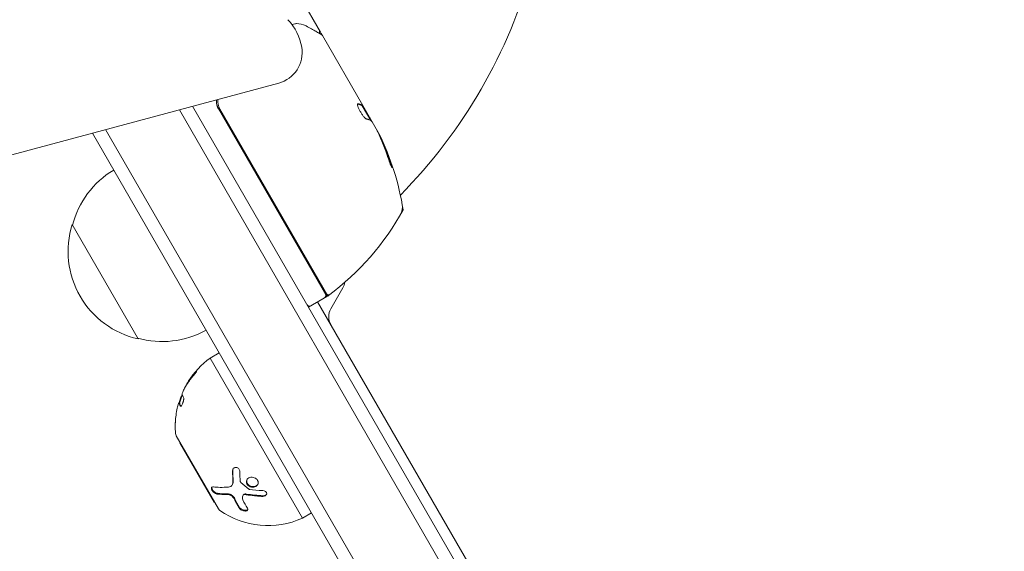
# Model space of a CAD drawing. Units: millimetres. Extents: x -5145 to 5079, y -4618 to 3848.
# Drawn here: x -1626 to -1439, y 801 to 901 of the extents above; entities that cross this region are included whole.
import ezdxf

# ---------------------------------------------------------------- set-up
doc = ezdxf.new("R2010")
doc.units = ezdxf.units.MM
doc.header["$LTSCALE"] = 20
doc.layers.add('2d', color=230, linetype='Continuous')

msp = doc.modelspace()

# ---------------------------------------------------------------- linework, layer by layer
at = {"layer": '2d', "lineweight": 0}
for p, q in [((-1568.6, 898.82), (-1573.5, 907.31)), ((-1568.6, 898.82), (-1568.7, 898.76)), ((-1568.5, 898.65), (-1568.25, 898.21)), ((-1568.25, 898.21), (-1560.59, 884.95)), ((-1639.32, 872.36), (-1576.53, 889.19)), ((-1588.83, 885.86), (-1588.85, 885.89)), ((-1560.68, 884.9), (-1560.59, 884.95)), ((-1560.59, 884.95), (-1560.59, 884.95)), ((-1557.55, 879.67), (-1560.59, 884.95)), ((-1110.64, 44.6), (-1595.35, 884.14)), ((-1592.85, 884.81), (-1108.5, 45.9)), ((-1567.41, 848.76), (-1587.93, 884.29)), ((-1587.67, 884.24), (-1567.24, 848.86)), ((-1560.68, 884.9), (-1559.06, 882.1)), ((-1125.55, 37.43), (-1611.85, 879.72)), ((-1122.56, 37.25), (-1609.35, 880.39)), ((-1556.85, 877.96), (-1556.76, 878.01)), ((-1552.94, 865.19), (-1553.09, 865.45)), ((-1603.2, 840.74), (-1615.7, 862.39)), ((-1564.34, 850.44), (-1566.65, 846.44)), ((-1567.41, 848.76), (-1570.87, 846.76)), ((-1569.14, 847.76), (-1132.39, 91.28)), ((-1589.54, 837.08), (-1587.8, 838.08)), ((-1589.54, 837.08), (-1572.04, 806.77)), ((-1595.46, 828.61), (-1595.28, 828.52)), ((-1595.96, 822.4), (-1587.96, 808.54)), ((-1595.29, 821.05), (-1595.21, 821.1)), ((-1595.29, 821.05), (-1588.79, 809.79)), ((-1585.3, 813.16), (-1585.24, 813.28)), ((-1586.23, 811.27), (-1586.23, 811.27)), ((-1583.35, 811), (-1583.29, 811.13)), ((-1588.79, 809.79), (-1588.71, 809.84)), ((-1572.04, 806.77), (-1570.3, 807.77))]:
    msp.add_line(p, q, dxfattribs=at)
for centre, radius, start, end in [((-1623, 937.04), 98, 315.2001, 344.7999), ((-1582.03, 894.32), 10, 9.5216, 43.4544), ((-1578.08, 894.98), 6, 285, 9.5216), ((-1585.33, 885.79), 3, 179.8619, 210), ((-1602.34, 857.46), 50, 8.8998, 26.3757), ((-1592.41, 861.4), 18.33, 62.0895, 63.2479), ((-1602.34, 857.46), 49.9, 24.4113, 24.7848), ((-1599.14, 858.09), 17, 120.6413, 165.8135), ((-1556.08, 865.74), 3, 330.1017, 10.1478), ((-1596.82, 889.17), 50, 306.4728, 331.3497), ((-1599.47, 857.33), 17, 162.6679, 257.3321), ((-1592.41, 861.4), 18.33, 356.7521, 357.9105), ((-1571.24, 857.38), 3, 280.5288, 284.534), ((-1566.94, 851.94), 3, 330, 351.0012), ((-1568.09, 848.94), 0.5, 300, 30), ((-1567.09, 849.59), 0.5, 210, 306.9217), ((-1568.88, 851.37), 3, 303.1912, 306.4728), ((-1570.69, 847.44), 0.5, 210, 300), ((-1564.05, 844.94), 3, 150, 210), ((-1598.64, 857.23), 17, 254.1865, 299.3587), ((-1580.15, 824.13), 16, 125.9413, 147.6312), ((-1579.96, 824.04), 16, 157.9081, 163.6571), ((-1580.15, 824.13), 16, 179.0034, 184.6844), ((-1595.1, 822.9), 1, 184.6844, 210), ((-1587.1, 809.04), 1, 210, 235.3156), ((-1578.56, 821.38), 16, 235.3156, 294.0587)]:
    msp.add_arc(centre, radius, start, end, dxfattribs=at)
at = {"layer": '2d', "lineweight": 0, "extrusion": (0, 0, -1)}
for centre, major_axis, ratio, start_param, end_param in [((-1601.85, 856.61), (43.29, 25), 0.156437, -0.125467, -0.082209), ((-1602.5, 857.74), (43.3, 25), 0.886633, 0.070459, 0.189049), ((-1600.38, 854.06), (43.05, 24.85), 0.438198, 0.042852, 0.049035), ((-1601.85, 856.6), (43.18, 24.93), 0.882523, 0.091133, 0.189458)]:
    msp.add_ellipse(centre, major_axis=major_axis, ratio=ratio, start_param=start_param, end_param=end_param, dxfattribs=at)
at = {"layer": '2d', "lineweight": 0}
for centre, major_axis, ratio, start_param, end_param in [((-1600.38, 854.06), (43.14, 24.9), 0.438198, -0.048936, 0.01654), ((-1601.85, 856.6), (43.26, 24.98), 0.882523, -0.189074, -0.09095)]:
    msp.add_ellipse(centre, major_axis=major_axis, ratio=ratio, start_param=start_param, end_param=end_param, dxfattribs=at)
for points, knots in [([(-1573.99, 900.27), (-1573.89, 900.3), (-1573.79, 900.33), (-1573.56, 900.39), (-1573.43, 900.42), (-1573.32, 900.44)], [0.519207, 0.519207, 0.519207, 0.519207, 0.923542, 0.923542, 1.557399, 1.557399, 1.557399, 1.557399]), ([(-1571.33, 900.02), (-1570.61, 899.62), (-1569.99, 899.27), (-1569, 898.71), (-1568.63, 898.5), (-1568.44, 898.39)], [0, 0, 0, 0, 5.185263, 5.185263, 10.641762, 10.641762, 10.641762, 10.641762]), ([(-1568.85, 899.25), (-1568.83, 899.21), (-1568.81, 899.15), (-1568.78, 899.05), (-1568.78, 898.99), (-1568.8, 898.89), (-1568.81, 898.83), (-1568.86, 898.74), (-1568.89, 898.7), (-1568.92, 898.66)], [0.0000977, 0.0000977, 0.0000977, 0.0000977, 0.1619902, 0.1619902, 0.3245365, 0.3245365, 0.4870626, 0.4870626, 0.6306672, 0.6306672, 0.6306672, 0.6306672]), ([(-1588.33, 885.82), (-1588.33, 885.83), (-1588.33, 885.85), (-1588.33, 885.92), (-1588.33, 885.97), (-1588.32, 886.03)], [0.0015851384, 0.0015851384, 0.0015851384, 0.0015851384, 0.0016415162, 0.0016415162, 0.0017960888, 0.0017960888, 0.0017960888, 0.0017960888]), ([(-1587.93, 884.29), (-1588.02, 884.46), (-1588.1, 884.62), (-1588.22, 884.97), (-1588.27, 885.14), (-1588.29, 885.33), (-1588.29, 885.33), (-1588.29, 885.33)], [0, 0, 0, 0, 0.000547172, 0.000547172, 0.001094344, 0.001094344, 0.00109443, 0.00109443, 0.00109443, 0.00109443]), ([(-1587.67, 884.24), (-1587.76, 884.4), (-1587.83, 884.57), (-1587.96, 884.91), (-1588, 885.09), (-1588.06, 885.45), (-1588.07, 885.63), (-1588.07, 885.91), (-1588.06, 886), (-1588.05, 886.1)], [0, 0, 0, 0, 0.000545599, 0.000545599, 0.001091197, 0.001091197, 0.001636796, 0.001636796, 0.001924347, 0.001924347, 0.001924347, 0.001924347]), ([(-1561.55, 885.29), (-1561.58, 885.27), (-1561.59, 885.22), (-1561.58, 885.06), (-1561.55, 884.94), (-1561.47, 884.67), (-1561.41, 884.51), (-1561.29, 884.26), (-1561.25, 884.17), (-1561.16, 883.99), (-1561.11, 883.9), (-1561.01, 883.72), (-1560.96, 883.63), (-1560.85, 883.45), (-1560.8, 883.36), (-1560.63, 883.11), (-1560.52, 882.96), (-1560.36, 882.77), (-1560.31, 882.72), (-1560.22, 882.62), (-1560.17, 882.57), (-1560.05, 882.46), (-1559.99, 882.42), (-1559.94, 882.41)], [0.00025325, 0.00025325, 0.00025325, 0.00025325, 0.000874176, 0.000874176, 0.001495101, 0.001495101, 0.002116027, 0.002116027, 0.00242649, 0.00242649, 0.002736952, 0.002736952, 0.003047415, 0.003047415, 0.003357878, 0.003357878, 0.003978803, 0.003978803, 0.004289266, 0.004289266, 0.004599729, 0.004599729, 0.005220654, 0.005220654, 0.005220654, 0.005220654]), ([(-1559.03, 882.08), (-1559, 882.06), (-1558.96, 882.02), (-1558.86, 881.91), (-1558.81, 881.83), (-1558.74, 881.74)], [0.0000002, 0.0000002, 0.0000002, 0.0000002, 0.000612586, 0.000612586, 0.001224972, 0.001224972, 0.001224972, 0.001224972]), ([(-1555.81, 875.08), (-1555.76, 874.92), (-1555.71, 874.76), (-1555.62, 874.51), (-1555.59, 874.42), (-1555.52, 874.25), (-1555.49, 874.17), (-1555.4, 873.93), (-1555.34, 873.78), (-1555.23, 873.53), (-1555.18, 873.42), (-1555.1, 873.27), (-1555.07, 873.23), (-1555.04, 873.22), (-1555.04, 873.22), (-1555.03, 873.25), (-1555.03, 873.27), (-1555.05, 873.41), (-1555.11, 873.65), (-1555.21, 873.96)], [0.000000226, 0.000000226, 0.000000226, 0.000000226, 0.000536258, 0.000536258, 0.000804273, 0.000804273, 0.001072289, 0.001072289, 0.00160832, 0.00160832, 0.002144351, 0.002144351, 0.002680383, 0.002680383, 0.002948398, 0.002948398, 0.003216414, 0.003216414, 0.004288477, 0.004288477, 0.004288477, 0.004288477]), ([(-1555.3, 873.91), (-1555.25, 873.75), (-1555.21, 873.62), (-1555.17, 873.45), (-1555.15, 873.4), (-1555.14, 873.36)], [0.0000004271, 0.0000004271, 0.0000004271, 0.0000004271, 0.0005364944, 0.0005364944, 0.0007899206, 0.0007899206, 0.0007899206, 0.0007899206]), ([(-1592.42, 834.33), (-1592.31, 834.46), (-1592.21, 834.56), (-1592.1, 834.63), (-1592.1, 834.61), (-1592.16, 834.49), (-1592.19, 834.44), (-1592.28, 834.31), (-1592.33, 834.24), (-1592.5, 834.02), (-1592.63, 833.86), (-1592.74, 833.73)], [0, 0, 0, 0, 0.25, 0.25, 0.5, 0.5, 0.625, 0.625, 0.75, 0.75, 1, 1, 1, 1]), ([(-1592.74, 833.73), (-1592.9, 833.55), (-1593.06, 833.36), (-1593.28, 833.08), (-1593.38, 832.94), (-1593.5, 832.78), (-1593.56, 832.7), (-1593.58, 832.67), (-1593.6, 832.64), (-1593.6, 832.63), (-1593.9, 832.22), (-1594.14, 831.82), (-1594.36, 831.43)], [0, 0, 0, 0, 0.25, 0.25, 0.375, 0.4375, 0.46875, 0.484375, 0.484375, 0.5, 0.5, 1, 1, 1, 1]), ([(-1594.36, 831.43), (-1594.42, 831.31), (-1594.49, 831.17), (-1594.62, 830.89), (-1594.68, 830.77), (-1594.71, 830.67)], [0, 0, 0, 0, 0.5, 0.5, 1, 1, 1, 1]), ([(-1595.36, 828.87), (-1595.32, 829.02), (-1595.27, 829.16), (-1595.19, 829.36), (-1595.17, 829.43), (-1595.12, 829.56), (-1595.09, 829.62), (-1595.01, 829.79), (-1594.96, 829.89), (-1594.88, 830.04), (-1594.85, 830.09), (-1594.81, 830.13)], [0, 0, 0, 0, 0.25, 0.25, 0.375, 0.375, 0.5, 0.5, 0.75, 0.75, 0.9412214, 0.9412214, 0.9412214, 0.9412214]), ([(-1594.56, 829.64), (-1594.52, 829.58), (-1594.52, 829.44), (-1594.55, 829.2), (-1594.56, 829.15), (-1594.58, 829.05), (-1594.59, 829), (-1594.62, 828.88), (-1594.63, 828.83), (-1594.67, 828.72), (-1594.69, 828.66), (-1594.75, 828.49), (-1594.79, 828.39), (-1594.88, 828.21), (-1594.93, 828.13), (-1595.01, 828.02), (-1595.05, 827.99), (-1595.12, 827.96), (-1595.14, 827.97), (-1595.17, 827.99)], [0, 0, 0, 0, 0.25, 0.25, 0.3125, 0.3125, 0.375, 0.375, 0.4375, 0.4375, 0.5, 0.5, 0.625, 0.625, 0.75, 0.75, 0.875, 0.875, 1, 1, 1, 1]), ([(-1595.45, 828.59), (-1595.45, 828.61), (-1595.46, 828.61), (-1595.47, 828.61), (-1595.48, 828.6), (-1595.5, 828.54), (-1595.53, 828.48), (-1595.59, 828.29), (-1595.62, 828.18), (-1595.68, 827.93), (-1595.72, 827.79), (-1595.75, 827.65)], [0, 0, 0, 0, 0.125, 0.125, 0.25, 0.25, 0.5, 0.5, 0.75, 0.75, 1, 1, 1, 1]), ([(-1596.11, 825.1), (-1596.12, 825.04), (-1596.12, 824.98), (-1596.12, 824.89), (-1596.13, 824.87), (-1596.13, 824.81), (-1596.13, 824.78), (-1596.13, 824.7), (-1596.14, 824.64), (-1596.14, 824.57), (-1596.14, 824.54), (-1596.14, 824.49), (-1596.14, 824.47), (-1596.14, 824.43), (-1596.14, 824.42), (-1596.14, 824.4)], [0, 0, 0, 0, 0.0625, 0.0625, 0.09375, 0.09375, 0.125, 0.125, 0.1875, 0.1875, 0.21875, 0.21875, 0.25, 0.25, 0.2715368, 0.2715368, 0.2715368, 0.2715368]), ([(-1585.26, 815.84), (-1585.26, 815.92), (-1585.25, 816), (-1585.18, 816.16), (-1585.13, 816.22), (-1585, 816.33), (-1584.92, 816.36), (-1584.75, 816.4), (-1584.66, 816.41), (-1584.48, 816.37), (-1584.39, 816.34), (-1584.22, 816.24), (-1584.15, 816.18), (-1583.96, 815.96), (-1583.89, 815.78), (-1583.89, 815.6)], [0, 0, 0, 0, 0.125, 0.125, 0.25, 0.25, 0.375, 0.375, 0.5, 0.5, 0.625, 0.625, 0.75, 0.75, 1, 1, 1, 1]), ([(-1585.21, 815.96), (-1585.21, 816.02), (-1585.2, 816.08), (-1585.18, 816.13), (-1585.18, 816.14), (-1585.18, 816.14), (-1585.18, 816.14)], [0, 0, 0, 0, 0.08503916, 0.08503916, 0.08503916, 0.08943678, 0.08943678, 0.08943678, 0.08943678]), ([(-1582.29, 812.94), (-1582.4, 813.04), (-1582.49, 813.15), (-1582.61, 813.38), (-1582.64, 813.51), (-1582.65, 813.76), (-1582.63, 813.88), (-1582.53, 814.1), (-1582.45, 814.2), (-1582.26, 814.37), (-1582.14, 814.43), (-1581.87, 814.52), (-1581.73, 814.54), (-1581.44, 814.53), (-1581.29, 814.5), (-1581.01, 814.4), (-1580.88, 814.32), (-1580.77, 814.23)], [0.5, 0.5, 0.5, 0.5, 0.5625, 0.5625, 0.625, 0.625, 0.6875, 0.6875, 0.75, 0.75, 0.8125, 0.8125, 0.875, 0.875, 0.9375, 0.9375, 1, 1, 1, 1]), ([(-1582.23, 813.07), (-1582.3, 813.13), (-1582.35, 813.19), (-1582.4, 813.25), (-1582.47, 813.34), (-1582.52, 813.44), (-1582.55, 813.54), (-1582.58, 813.64), (-1582.6, 813.75), (-1582.59, 813.85), (-1582.58, 813.92), (-1582.57, 813.99), (-1582.55, 814.05)], [0.5, 0.5, 0.5, 0.5, 0.5361574, 0.5361574, 0.5361574, 0.5882368, 0.5882368, 0.5882368, 0.640757, 0.640757, 0.640757, 0.6755375, 0.6755375, 0.6755375, 0.6755375]), ([(-1580.77, 814.23), (-1580.67, 814.14), (-1580.58, 814.03), (-1580.46, 813.79), (-1580.42, 813.67), (-1580.41, 813.41), (-1580.44, 813.29), (-1580.54, 813.07), (-1580.62, 812.97), (-1580.91, 812.71), (-1581.2, 812.62), (-1581.63, 812.64), (-1581.78, 812.67), (-1582.06, 812.77), (-1582.18, 812.85), (-1582.29, 812.94)], [0, 0, 0, 0, 0.0625, 0.0625, 0.125, 0.125, 0.1875, 0.1875, 0.25, 0.25, 0.375, 0.375, 0.4375, 0.4375, 0.5, 0.5, 0.5, 0.5]), ([(-1588.18, 811.36), (-1588.22, 811.36), (-1588.26, 811.37), (-1588.33, 811.39), (-1588.35, 811.4), (-1588.4, 811.42), (-1588.42, 811.43), (-1588.49, 811.46), (-1588.54, 811.48), (-1588.61, 811.52), (-1588.63, 811.54), (-1588.68, 811.57), (-1588.7, 811.58), (-1588.77, 811.64), (-1588.82, 811.67), (-1588.91, 811.75), (-1588.95, 811.79), (-1589.07, 811.93), (-1589.13, 812.02), (-1589.24, 812.2), (-1589.27, 812.29), (-1589.29, 812.45), (-1589.29, 812.52), (-1589.23, 812.62), (-1589.19, 812.66), (-1589.07, 812.71), (-1589, 812.71), (-1588.92, 812.7)], [0, 0, 0, 0, 0.0625, 0.0625, 0.09375, 0.09375, 0.125, 0.125, 0.1875, 0.1875, 0.21875, 0.21875, 0.25, 0.25, 0.3125, 0.3125, 0.375, 0.375, 0.5, 0.5, 0.625, 0.625, 0.75, 0.75, 0.875, 0.875, 1, 1, 1, 1]), ([(-1588.12, 811.49), (-1588.18, 811.49), (-1588.24, 811.51), (-1588.3, 811.53), (-1588.38, 811.56), (-1588.47, 811.6), (-1588.56, 811.66), (-1588.65, 811.72), (-1588.74, 811.78), (-1588.82, 811.86), (-1588.9, 811.93), (-1588.97, 812.01), (-1589.03, 812.09), (-1589.08, 812.16), (-1589.13, 812.24), (-1589.16, 812.31), (-1589.2, 812.38), (-1589.22, 812.45), (-1589.22, 812.51), (-1589.23, 812.55), (-1589.23, 812.59), (-1589.22, 812.62)], [0, 0, 0, 0, 0.0852326, 0.0852326, 0.0852326, 0.2047361, 0.2047361, 0.2047361, 0.3222214, 0.3222214, 0.3222214, 0.432274, 0.432274, 0.432274, 0.5335821, 0.5335821, 0.5335821, 0.6296056, 0.6296056, 0.6296056, 0.6954478, 0.6954478, 0.6954478, 0.6954478]), ([(-1588.92, 812.7), (-1588.54, 812.66), (-1588.11, 812.62), (-1587.15, 812.61), (-1586.61, 812.63), (-1586.02, 812.68)], [0, 0, 0, 0, 0.5, 0.5, 1, 1, 1, 1]), ([(-1586.02, 812.68), (-1585.89, 812.69), (-1585.78, 812.72), (-1585.63, 812.8), (-1585.58, 812.82), (-1585.49, 812.89), (-1585.45, 812.93), (-1585.35, 813.05), (-1585.3, 813.15), (-1585.23, 813.36), (-1585.22, 813.48), (-1585.22, 813.6)], [0, 0, 0, 0, 0.25, 0.25, 0.375, 0.375, 0.5, 0.5, 0.75, 0.75, 1, 1, 1, 1]), ([(-1585.24, 813.28), (-1585.23, 813.31), (-1585.22, 813.34), (-1585.21, 813.37), (-1585.17, 813.48), (-1585.16, 813.61), (-1585.16, 813.73)], [0.6724125, 0.6724125, 0.6724125, 0.6724125, 0.7445801, 0.7445801, 0.7445801, 1, 1, 1, 1]), ([(-1580.46, 813.25), (-1580.48, 813.23), (-1580.49, 813.21), (-1580.5, 813.19), (-1580.56, 813.1), (-1580.64, 813.02), (-1580.74, 812.95), (-1580.83, 812.89), (-1580.94, 812.83), (-1581.06, 812.8), (-1581.18, 812.77), (-1581.31, 812.76), (-1581.44, 812.76), (-1581.56, 812.77), (-1581.69, 812.79), (-1581.81, 812.83), (-1581.93, 812.87), (-1582.05, 812.93), (-1582.15, 813), (-1582.18, 813.02), (-1582.21, 813.05), (-1582.23, 813.07)], [0.1994306, 0.1994306, 0.1994306, 0.1994306, 0.2107752, 0.2107752, 0.2107752, 0.2657318, 0.2657318, 0.2657318, 0.3212468, 0.3212468, 0.3212468, 0.3764799, 0.3764799, 0.3764799, 0.4307513, 0.4307513, 0.4307513, 0.4838695, 0.4838695, 0.4838695, 0.5, 0.5, 0.5, 0.5]), ([(-1585, 810.49), (-1585.02, 810.54), (-1585.05, 810.59), (-1585.13, 810.7), (-1585.17, 810.74), (-1585.31, 810.89), (-1585.42, 810.98), (-1585.67, 811.13), (-1585.8, 811.18), (-1586.06, 811.26), (-1586.19, 811.28), (-1586.3, 811.28)], [0, 0, 0, 0, 0.125, 0.125, 0.25, 0.25, 0.5, 0.5, 0.75, 0.75, 1, 1, 1, 1]), ([(-1584.94, 810.62), (-1584.98, 810.7), (-1585.03, 810.78), (-1585.09, 810.85), (-1585.16, 810.93), (-1585.24, 811), (-1585.32, 811.07), (-1585.41, 811.13), (-1585.5, 811.19), (-1585.6, 811.24), (-1585.7, 811.29), (-1585.8, 811.33), (-1585.89, 811.36), (-1585.99, 811.38), (-1586.09, 811.4), (-1586.18, 811.4), (-1586.2, 811.4), (-1586.22, 811.4), (-1586.24, 811.4)], [0, 0, 0, 0, 0.190766, 0.190766, 0.190766, 0.38173, 0.38173, 0.38173, 0.571703, 0.571703, 0.571703, 0.763012, 0.763012, 0.763012, 0.95808, 0.95808, 0.95808, 1, 1, 1, 1]), ([(-1582.7, 811.23), (-1582.85, 811.26), (-1582.99, 811.25), (-1583.23, 811.16), (-1583.31, 811.09), (-1583.35, 810.99)], [0, 0, 0, 0, 0.5, 0.5, 1, 1, 1, 1]), ([(-1582.64, 811.36), (-1582.64, 811.36), (-1582.65, 811.36), (-1582.65, 811.36), (-1582.73, 811.37), (-1582.81, 811.38), (-1582.88, 811.37), (-1582.95, 811.36), (-1583.02, 811.35), (-1583.08, 811.32), (-1583.14, 811.3), (-1583.19, 811.27), (-1583.23, 811.22), (-1583.26, 811.2), (-1583.28, 811.16), (-1583.29, 811.13)], [0, 0, 0, 0, 0.0121954, 0.0121954, 0.0121954, 0.2758049, 0.2758049, 0.2758049, 0.5386178, 0.5386178, 0.5386178, 0.8007246, 0.8007246, 0.8007246, 0.9899268, 0.9899268, 0.9899268, 0.9899268]), ([(-1579.56, 810.91), (-1579.84, 810.92), (-1580.11, 810.93), (-1580.51, 810.96), (-1580.7, 810.98), (-1580.92, 811), (-1581.03, 811.01), (-1581.08, 811.01), (-1581.11, 811.02), (-1581.12, 811.02), (-1581.69, 811.08), (-1582.21, 811.15), (-1582.7, 811.23)], [0, 0, 0, 0, 0.25, 0.25, 0.375, 0.4375, 0.46875, 0.484375, 0.484375, 0.5, 0.5, 1, 1, 1, 1]), ([(-1579.53, 812), (-1579.34, 811.99), (-1579.15, 811.93), (-1578.88, 811.72), (-1578.8, 811.57), (-1578.8, 811.35), (-1578.83, 811.28), (-1578.91, 811.15), (-1578.96, 811.09), (-1579.18, 810.95), (-1579.37, 810.9), (-1579.56, 810.91)], [0, 0, 0, 0, 0.25, 0.25, 0.5, 0.5, 0.625, 0.625, 0.75, 0.75, 1, 1, 1, 1]), ([(-1578.81, 811.33), (-1578.83, 811.31), (-1578.84, 811.3), (-1578.86, 811.28), (-1578.9, 811.23), (-1578.96, 811.18), (-1579.02, 811.15), (-1579.08, 811.11), (-1579.16, 811.08), (-1579.24, 811.06), (-1579.32, 811.04), (-1579.4, 811.03), (-1579.49, 811.04), (-1579.49, 811.04), (-1579.5, 811.04), (-1579.5, 811.04)], [0.6319549, 0.6319549, 0.6319549, 0.6319549, 0.6693031, 0.6693031, 0.6693031, 0.7738036, 0.7738036, 0.7738036, 0.8816324, 0.8816324, 0.8816324, 0.9927404, 0.9927404, 0.9927404, 1, 1, 1, 1]), ([(-1582.45, 808.66), (-1582.37, 808.52), (-1582.36, 808.39), (-1582.46, 808.27), (-1582.49, 808.25), (-1582.55, 808.21), (-1582.58, 808.19), (-1582.66, 808.17), (-1582.7, 808.16), (-1582.79, 808.15), (-1582.84, 808.14), (-1583, 808.14), (-1583.11, 808.16), (-1583.34, 808.21), (-1583.45, 808.25), (-1583.65, 808.35), (-1583.75, 808.41), (-1583.91, 808.54), (-1583.97, 808.61), (-1584.01, 808.68)], [0, 0, 0, 0, 0.25, 0.25, 0.3125, 0.3125, 0.375, 0.375, 0.4375, 0.4375, 0.5, 0.5, 0.625, 0.625, 0.75, 0.75, 0.875, 0.875, 1, 1, 1, 1]), ([(-1582.39, 808.42), (-1582.42, 808.38), (-1582.46, 808.35), (-1582.52, 808.33), (-1582.58, 808.3), (-1582.66, 808.28), (-1582.74, 808.27), (-1582.82, 808.27), (-1582.91, 808.27), (-1583.01, 808.28), (-1583.1, 808.3), (-1583.19, 808.32), (-1583.28, 808.35), (-1583.38, 808.38), (-1583.46, 808.42), (-1583.55, 808.46), (-1583.63, 808.5), (-1583.71, 808.55), (-1583.77, 808.61), (-1583.84, 808.66), (-1583.89, 808.72), (-1583.93, 808.77), (-1583.94, 808.79), (-1583.95, 808.8), (-1583.95, 808.81)], [0.252658, 0.252658, 0.252658, 0.252658, 0.3510212, 0.3510212, 0.3510212, 0.4610608, 0.4610608, 0.4610608, 0.5670712, 0.5670712, 0.5670712, 0.669905, 0.669905, 0.669905, 0.7717081, 0.7717081, 0.7717081, 0.8749133, 0.8749133, 0.8749133, 0.9813766, 0.9813766, 0.9813766, 1, 1, 1, 1])]:
    msp.add_open_spline(points, degree=3, knots=knots, dxfattribs=at)
for points in [[(-1573.32, 900.44), (-1573.26, 900.45), (-1573.2, 900.45), (-1573.13, 900.46)], [(-1573.13, 900.46), (-1572.55, 900.47), (-1571.96, 900.37), (-1571.33, 900.02)], [(-1568.97, 898.61), (-1568.97, 898.61), (-1568.97, 898.61), (-1568.97, 898.61)], [(-1568.5, 898.65), (-1568.58, 898.69), (-1568.69, 898.75), (-1568.82, 898.83)], [(-1568.44, 898.39), (-1568.36, 898.35), (-1568.3, 898.29), (-1568.25, 898.21)], [(-1568.25, 898.21), (-1568.25, 898.21), (-1568.25, 898.21), (-1568.25, 898.21)], [(-1588.32, 886.03), (-1588.33, 885.95), (-1588.33, 885.88), (-1588.33, 885.8)], [(-1588.02, 885.19), (-1587.95, 884.85), (-1587.84, 884.54), (-1587.67, 884.24)], [(-1561.5, 885.29), (-1561.52, 885.3), (-1561.53, 885.3), (-1561.55, 885.29)], [(-1560.59, 884.95), (-1560.61, 884.95), (-1560.64, 884.96), (-1560.67, 884.98)], [(-1560.76, 884.93), (-1560.72, 884.91), (-1560.7, 884.9), (-1560.68, 884.9)], [(-1559.19, 882.5), (-1559.21, 882.53), (-1559.22, 882.57), (-1559.24, 882.61)], [(-1559.14, 882.4), (-1559.16, 882.43), (-1559.17, 882.46), (-1559.19, 882.5)], [(-1559.01, 882.06), (-1559.04, 882.16), (-1559.09, 882.27), (-1559.14, 882.4)], [(-1557.95, 880.37), (-1557.88, 880.23), (-1557.81, 880.1), (-1557.75, 879.97)], [(-1593.77, 832.51), (-1593.41, 833.11), (-1592.96, 833.72), (-1592.42, 834.33)], [(-1594.04, 831.97), (-1593.98, 832.13), (-1593.9, 832.28), (-1593.82, 832.44)], [(-1593.82, 832.44), (-1593.81, 832.45), (-1593.79, 832.48), (-1593.77, 832.51)], [(-1594.71, 830.67), (-1594.8, 830.43), (-1594.84, 830.26), (-1594.83, 830.19)], [(-1594.83, 830.19), (-1594.79, 830.03), (-1594.71, 829.85), (-1594.56, 829.64)], [(-1595.75, 827.65), (-1595.96, 826.72), (-1596.07, 825.87), (-1596.11, 825.1)], [(-1595.45, 828.6), (-1595.42, 828.69), (-1595.39, 828.78), (-1595.36, 828.87)], [(-1595.17, 827.99), (-1595.33, 828.22), (-1595.42, 828.42), (-1595.45, 828.59)], [(-1595.45, 828.59), (-1595.45, 828.59), (-1595.45, 828.59), (-1595.45, 828.59)], [(-1595.27, 828.51), (-1595.27, 828.52), (-1595.27, 828.52), (-1595.28, 828.52)], [(-1595.04, 828), (-1595.17, 828.19), (-1595.25, 828.36), (-1595.27, 828.51)], [(-1585.16, 813.73), (-1585.2, 814.44), (-1585.21, 815.19), (-1585.21, 815.96)], [(-1585.22, 813.6), (-1585.25, 814.29), (-1585.27, 815.03), (-1585.26, 815.84)], [(-1583.89, 815.6), (-1583.88, 814.95), (-1583.86, 814.34), (-1583.83, 813.76)], [(-1585.27, 813.22), (-1585.27, 813.22), (-1585.27, 813.22), (-1585.27, 813.22)], [(-1585.16, 813.65), (-1585.16, 813.65), (-1585.16, 813.65), (-1585.16, 813.65)], [(-1583.83, 813.76), (-1583.83, 813.68), (-1583.79, 813.6), (-1583.71, 813.53)], [(-1583.71, 813.53), (-1583.22, 813.1), (-1582.71, 812.68), (-1582.18, 812.29)], [(-1582.56, 813.57), (-1582.56, 813.57), (-1582.56, 813.57), (-1582.56, 813.57)], [(-1582.54, 813.52), (-1582.54, 813.52), (-1582.54, 813.52), (-1582.54, 813.52)], [(-1582.18, 812.29), (-1582.15, 812.26), (-1582.11, 812.25), (-1582.07, 812.24)], [(-1582.07, 812.24), (-1581.29, 812.13), (-1580.44, 812.04), (-1579.53, 812)], [(-1586.3, 811.28), (-1587.03, 811.26), (-1587.65, 811.29), (-1588.18, 811.36)], [(-1586.24, 811.4), (-1586.9, 811.39), (-1587.53, 811.41), (-1588.12, 811.49)], [(-1584.01, 808.68), (-1584.36, 809.22), (-1584.69, 809.83), (-1585, 810.49)], [(-1583.95, 808.81), (-1584.3, 809.35), (-1584.63, 809.96), (-1584.94, 810.62)], [(-1583.35, 810.99), (-1583.45, 810.77), (-1583.44, 810.51), (-1583.32, 810.26)], [(-1583.32, 810.26), (-1583.04, 809.68), (-1582.75, 809.15), (-1582.45, 808.66)], [(-1579.5, 811.04), (-1580.56, 811.08), (-1581.61, 811.18), (-1582.64, 811.36)], [(-1582.01, 811.26), (-1582.01, 811.26), (-1582.01, 811.26), (-1582.01, 811.26)], [(-1582, 811.12), (-1582, 811.12), (-1582, 811.12), (-1582, 811.12)], [(-1581.95, 811.25), (-1581.95, 811.25), (-1581.95, 811.25), (-1581.95, 811.25)]]:
    msp.add_open_spline(points, degree=3, dxfattribs=at)
for points, weights in [([(-1568.6, 898.82), (-1568.6, 898.82), (-1568.67, 898.86), (-1568.79, 898.93)], [0.983775506511, 0.983775506511, 0.984132863227, 0.98484757666]), ([(-1561.58, 885.24), (-1561.25, 885.17), (-1560.98, 885.07), (-1560.76, 884.93)], [0.999981383788, 0.999312238979, 0.999318444382, 1]), ([(-1560.76, 885.03), (-1560.96, 885.15), (-1561.21, 885.23), (-1561.5, 885.29)], [0.999776778733, 0.999325506326, 0.999399913415, 1]), ([(-1560.67, 884.98), (-1560.7, 885), (-1560.73, 885.01), (-1560.76, 885.03)], [1, 0.99991506099, 0.999840653901, 0.999776778733]), ([(-1559.94, 882.41), (-1559.74, 882.37), (-1559.56, 882.32), (-1559.4, 882.26)], [1, 0.999776245572, 0.99977268334, 0.999989313304]), ([(-1559.4, 882.26), (-1559.39, 882.26), (-1559.39, 882.26), (-1559.39, 882.26)], [0.999989313304, 0.999992817907, 0.999996380139, 1])]:
    msp.add_rational_spline(points, weights, degree=3, dxfattribs=at)

doc.saveas('drawing.dxf')
